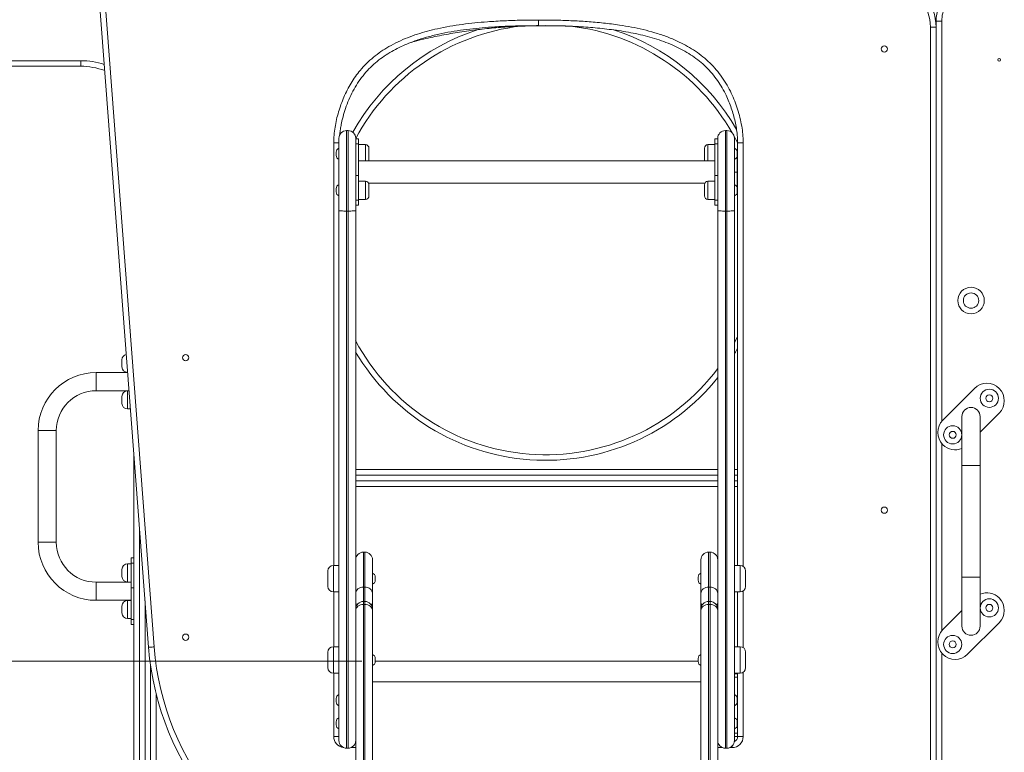
# Model space of a CAD drawing. Units: millimetres. Extents: x 235 to 328, y 87 to 336.
# Drawn here: x 288 to 302, y 309 to 320 of the extents above; entities that cross this region are included whole.
import ezdxf

# ---------------------------------------------------------------- set-up
doc = ezdxf.new("R2010")
doc.units = ezdxf.units.MM
doc.styles.add('SLDTEXTSTYLE0', font='TXT', dxfattribs={"width": 0.663})
doc.dimstyles.new('SLDDIMSTYLE0', dxfattribs={"dimtxt": 8.601025, "dimasz": 8, "dimexe": 0, "dimexo": 0.0625, "dimgap": 2.150256, "dimtad": 0, "dimlfac": 100, "dimrnd": 1e-09, "dimzin": 12, "dimdsep": 46, "dimtxsty": 'SLDTEXTSTYLE0', "dimsah": 1, "dimcen": 0.09, "dimadec": 0, "dimazin": 0, "dimtfac": 1, "dimtofl": 0, "dimtmove": 0, "dimatfit": 3, "dimfxl": 0, "dimfrac": 2, "dimtolj": 1, "dimtzin": 12, "dimarcsym": 0})

# ---------------------------------------------------------------- blocks, each defined once
blk = doc.blocks.new('*D1')
at = {"color": 7, "linetype": 'Continuous', "lineweight": 0}
for p, q in [((260.915, 327.681), (260.915, 334.031)), ((295.741, 327.681), (259.915, 327.681)), ((269.551, 303.75), (259.915, 303.75)), ((260.915, 303.75), (260.915, 297.4))]:
    blk.add_line(p, q, dxfattribs=at)
for points in [[(260.915, 327.681), (262.415, 335.681), (259.415, 335.681)], [(260.915, 303.75), (259.415, 295.75), (262.415, 295.75)]]:
    blk.add_solid(points, dxfattribs=at)
at = {"color": 7, "linetype": 'Continuous', "lineweight": 0, "insert": (255.673, 303.017), "char_height": 9.525, "attachment_point": 1, "rotation": 90, "style": 'SLDTEXTSTYLE0'}
blk.add_mtext('2400', dxfattribs=at)
blk = doc.blocks.new('*D2')
at = {"color": 7, "linetype": 'Continuous', "lineweight": 0}
for p, q in [((293.266, 310.8), (254.281, 310.8)), ((262.551, 303.75), (254.281, 303.75)), ((255.281, 303.75), (255.281, 297.4))]:
    blk.add_line(p, q, dxfattribs=at)
for points in [[(255.281, 310.8), (256.781, 318.8), (253.781, 318.8)], [(255.281, 303.75), (253.781, 295.75), (256.781, 295.75)]]:
    blk.add_solid(points, dxfattribs=at)
at = {"color": 7, "linetype": 'Continuous', "lineweight": 0, "insert": (250.039, 307.165), "char_height": 9.525, "attachment_point": 1, "rotation": 90, "style": 'SLDTEXTSTYLE0'}
blk.add_mtext('700', dxfattribs=at)

msp = doc.modelspace()

# ---------------------------------------------------------------- linework, layer by layer
at = {"color": 7, "linetype": 'Continuous', "lineweight": 15}
for p, q in [((290.21175, 310.99747), (289.48126, 320.61787)), ((289.56103, 320.62393), (290.29152, 311.00353)), ((295.79126, 319.97503), (295.79126, 319.89503)), ((301.40126, 304.65346), (301.40126, 319.87272)), ((301.48126, 319.87272), (301.40126, 319.87272)), ((301.48126, 319.98042), (301.48126, 319.96042)), ((301.48126, 319.96042), (301.48126, 319.96032)), ((301.56126, 319.96032), (301.48126, 319.96032)), ((301.48126, 304.46032), (301.48126, 319.96032)), ((301.48126, 319.87272), (301.48126, 304.46032)), ((282.83346, 319.39381), (289.24059, 319.39381)), ((289.24059, 319.31382), (282.83346, 319.31382)), ((289.24059, 319.31382), (289.24059, 319.39381)), ((293.04615, 318.39275), (293.04615, 317.24154)), ((293.04615, 318.39275), (293.06615, 318.39275)), ((293.06615, 317.24154), (293.06615, 318.39275)), ((298.46615, 318.39275), (298.46615, 317.24154)), ((298.46615, 318.39275), (298.48615, 318.39275)), ((298.48615, 317.24154), (298.48615, 318.39275)), ((292.93615, 317.24791), (292.93615, 318.28275)), ((293.17615, 318.28275), (293.17615, 317.24791)), ((293.21615, 318.2766), (293.17615, 318.2766)), ((293.21615, 318.20337), (293.17615, 318.20337)), ((293.21615, 318.2766), (293.21615, 318.20337)), ((293.21615, 317.75082), (293.21615, 318.20337)), ((293.31615, 318.19195), (293.21615, 318.19195)), ((298.31615, 318.19195), (298.21615, 318.19195)), ((298.35615, 318.2766), (298.31615, 318.2766)), ((298.31615, 318.2766), (298.31615, 318.20337)), ((298.31615, 318.20337), (298.35615, 318.20337)), ((298.31615, 317.75082), (298.31615, 318.20337)), ((298.35615, 317.24791), (298.35615, 318.28275)), ((298.59615, 318.28275), (298.59615, 317.24791)), ((298.64126, 318.21568), (298.72126, 318.21568)), ((298.64126, 312.17032), (298.64126, 318.21568)), ((292.89615, 318.06132), (292.89615, 318.08538)), ((292.89615, 318.03852), (292.89615, 318.06132)), ((293.36615, 318.14195), (293.36615, 317.98195)), ((298.16615, 318.11852), (298.16615, 318.14195)), ((298.16615, 317.98195), (298.16615, 318.11852)), ((298.63615, 318.08538), (298.63615, 318.03852)), ((298.63615, 318.03852), (298.63615, 317.80032)), ((298.31615, 317.96032), (293.21615, 317.96032)), ((298.64126, 317.93032), (298.63615, 317.93032)), ((293.17615, 317.75082), (293.21615, 317.75082)), ((293.21615, 317.75082), (293.21615, 317.39727)), ((298.35615, 317.75082), (298.31615, 317.75082)), ((298.31615, 317.75082), (298.31615, 317.39727)), ((298.63615, 317.80032), (298.59615, 317.80032)), ((298.63615, 317.80032), (298.63615, 317.56212)), ((293.31615, 317.66869), (293.21615, 317.66869)), ((293.36123, 317.64032), (298.17107, 317.64032)), ((293.36615, 317.61869), (293.36615, 317.45869)), ((298.16615, 317.59526), (298.16615, 317.61869)), ((298.16615, 317.45869), (298.16615, 317.59526)), ((298.31615, 317.66869), (298.21615, 317.66869)), ((298.63615, 317.67032), (298.64126, 317.67032)), ((292.89615, 317.53806), (292.89615, 317.56212)), ((292.89615, 317.51526), (292.89615, 317.53806)), ((298.63615, 317.56212), (298.63615, 317.51526)), ((293.17615, 317.39727), (293.21615, 317.39727)), ((293.17615, 317.32405), (293.21615, 317.32405)), ((293.21615, 317.40869), (293.31615, 317.40869)), ((293.21615, 317.39727), (293.21615, 317.32405)), ((298.21615, 317.40869), (298.31615, 317.40869)), ((298.35615, 317.39727), (298.31615, 317.39727)), ((298.31615, 317.39727), (298.31615, 317.32405)), ((298.31615, 317.32405), (298.35615, 317.32405)), ((293.04615, 317.24154), (293.06615, 317.24154)), ((298.46615, 317.24154), (298.48615, 317.24154)), ((289.83126, 315.01195), (289.83126, 315.11195)), ((289.91313, 314.93032), (289.46126, 314.93032)), ((289.46126, 314.93032), (289.46126, 314.67032)), ((289.91126, 314.93195), (289.913, 314.93195)), ((289.46126, 314.67032), (289.93287, 314.67032)), ((289.93299, 314.66869), (289.91126, 314.66869)), ((301.57821, 314.25082), (302.03076, 314.70337)), ((289.83126, 314.48869), (289.83126, 314.58869)), ((289.91126, 314.40869), (289.95273, 314.40869)), ((302.38431, 314.34982), (302.11126, 314.07677)), ((301.85126, 314.30032), (301.85126, 313.60032)), ((302.11126, 313.60032), (302.11126, 314.30032)), ((288.63126, 314.10032), (288.63126, 312.50032)), ((288.63126, 314.10032), (288.89126, 314.10032)), ((288.89126, 312.50032), (288.89126, 314.10032)), ((290.00126, 305.88032), (290.00126, 313.76957)), ((293.17615, 313.54032), (298.35615, 313.54032)), ((298.59615, 313.54032), (298.64126, 313.54032)), ((301.85126, 313.60032), (301.85126, 312.00032)), ((301.85126, 313.60032), (302.11126, 313.60032)), ((301.98126, 313.60032), (301.85126, 313.60032)), ((302.11126, 313.60032), (301.98126, 313.60032)), ((302.11126, 312.00032), (302.11126, 313.60032)), ((298.35615, 313.30032), (293.17615, 313.30032)), ((298.64126, 313.30032), (298.59615, 313.30032)), ((288.63126, 312.50032), (288.89126, 312.50032)), ((290.00126, 312.2766), (289.96126, 312.2766)), ((289.96126, 312.20337), (289.96126, 312.2766)), ((293.28615, 312.36032), (293.28615, 311.85982)), ((293.30615, 312.36032), (293.28615, 312.36032)), ((293.30615, 311.85982), (293.30615, 312.36032)), ((293.41615, 312.25032), (293.41615, 311.76845)), ((298.11615, 311.76845), (298.11615, 312.25032)), ((298.22615, 312.36032), (298.22615, 311.85982)), ((298.24615, 312.36032), (298.22615, 312.36032)), ((298.24615, 311.85982), (298.24615, 312.36032)), ((289.83126, 312.01195), (289.83126, 312.11195)), ((289.96126, 312.19195), (289.91126, 312.19195)), ((290.00126, 312.20337), (289.96126, 312.20337)), ((289.96126, 311.84982), (289.96126, 312.20337)), ((292.93615, 312.17032), (292.85615, 312.17032)), ((298.67615, 312.17032), (298.59615, 312.17032)), ((292.77615, 311.97736), (292.77615, 312.09032)), ((292.77615, 311.87032), (292.77615, 311.97736)), ((293.45615, 312.00375), (293.45615, 311.95689)), ((298.07615, 311.98032), (298.07615, 312.00375)), ((298.07615, 311.95689), (298.07615, 311.98032)), ((298.75615, 312.09032), (298.75615, 311.87032)), ((301.85126, 312.00032), (301.85126, 311.30032)), ((301.85126, 312.00032), (302.11126, 312.00032)), ((301.98126, 312.00032), (301.85126, 312.00032)), ((302.11126, 312.00032), (301.98126, 312.00032)), ((302.11126, 311.30032), (302.11126, 312.00032)), ((289.96126, 311.93032), (289.46126, 311.93032)), ((289.46126, 311.80032), (289.46126, 311.93032)), ((289.46126, 311.93032), (289.46126, 311.67032)), ((289.91126, 311.93195), (289.96126, 311.93195)), ((290.00126, 311.84982), (289.96126, 311.84982)), ((289.96126, 311.84982), (289.96126, 311.39727)), ((293.30615, 311.85982), (293.28615, 311.85982)), ((298.24615, 311.85982), (298.22615, 311.85982)), ((289.46126, 311.67032), (289.46126, 311.80032)), ((289.46126, 311.67032), (289.96126, 311.67032)), ((292.85615, 311.79032), (292.93615, 311.79032)), ((293.41615, 311.76845), (293.41615, 311.63829)), ((298.11615, 311.63829), (298.11615, 311.76845)), ((298.59615, 311.79032), (298.67615, 311.79032)), ((298.64126, 311.00671), (298.64126, 311.79032)), ((289.83126, 311.48869), (289.83126, 311.58869)), ((289.96126, 311.66869), (289.91126, 311.66869)), ((293.30615, 311.65399), (293.28615, 311.65399)), ((293.28615, 311.61159), (293.28615, 308.72706)), ((293.28615, 311.61159), (293.30615, 311.61159)), ((293.30615, 308.72706), (293.30615, 311.61159)), ((293.41615, 311.63829), (293.41615, 311.54399)), ((293.41615, 311.54399), (293.41615, 311.52491)), ((298.11615, 311.54399), (298.11615, 311.63829)), ((298.11615, 311.54399), (298.11615, 311.52491)), ((298.24615, 311.65399), (298.22615, 311.65399)), ((298.22615, 308.72706), (298.22615, 311.61159)), ((298.24615, 311.61159), (298.22615, 311.61159)), ((298.24615, 311.61159), (298.24615, 308.72706)), ((289.91126, 311.40869), (289.96126, 311.40869)), ((289.96126, 311.39727), (290.00126, 311.39727)), ((289.96126, 311.32405), (289.96126, 311.39727)), ((293.17615, 308.64038), (293.17615, 311.52491)), ((293.41615, 311.52491), (293.41615, 308.64038)), ((298.11615, 311.52491), (298.11615, 308.64038)), ((298.35615, 308.64038), (298.35615, 311.52491)), ((301.57821, 311.25082), (301.85126, 311.52388)), ((289.96126, 311.32405), (290.00126, 311.32405)), ((302.38431, 311.34982), (301.93176, 310.89727)), ((292.93615, 311.00671), (292.85615, 311.00671)), ((298.67615, 311.00671), (298.59615, 311.00671)), ((292.77615, 310.81376), (292.77615, 310.92671)), ((293.45615, 310.83969), (293.45615, 310.79283)), ((298.07615, 310.83969), (298.07615, 310.79283)), ((298.75615, 310.92671), (298.75615, 310.70671)), ((290.24126, 310.72913), (290.24126, 303.80032)), ((290.24126, 310.72913), (290.24126, 305.88032)), ((292.77615, 310.70671), (292.77615, 310.81376)), ((293.45615, 310.80032), (298.07615, 310.80032)), ((292.85615, 310.62671), (292.93615, 310.62671)), ((298.59615, 310.62671), (298.67615, 310.62671)), ((298.64126, 310.62032), (298.59615, 310.62032)), ((298.64126, 309.722), (298.64126, 310.62671)), ((292.89615, 310.23969), (292.89615, 310.26375)), ((298.63615, 310.26375), (298.63615, 310.21689)), ((292.89615, 310.21689), (292.89615, 310.23969)), ((292.89615, 309.90916), (292.89615, 309.93322)), ((292.89615, 309.88636), (292.89615, 309.90916)), ((298.63615, 309.93322), (298.63615, 309.88636)), ((298.64124, 309.72032), (298.59615, 309.72032)), ((298.64126, 309.722), (298.72126, 309.722)), ((293.17402, 309.642), (293.17615, 309.642)), ((298.35615, 309.642), (298.35828, 309.642)), ((293.04615, 309.55354), (293.06615, 309.55354)), ((298.46615, 309.55354), (298.48615, 309.55354))]:
    msp.add_line(p, q, dxfattribs=at)
at = {"color": 8, "linetype": 'Continuous', "lineweight": 15}
for p, q in [((301.48126, 319.96042), (301.47575, 319.96042)), ((301.56126, 319.96032), (301.56126, 314.23207)), ((292.86126, 318.21568), (292.93615, 318.21568)), ((292.86126, 312.17032), (292.86126, 318.21568)), ((293.31615, 317.96032), (293.31615, 318.19195)), ((298.21615, 318.19195), (298.21615, 318.15387)), ((298.21615, 318.15387), (298.21615, 317.96032)), ((298.72126, 318.21568), (298.72126, 312.15639)), ((293.31615, 317.40869), (293.31615, 317.66869)), ((298.21615, 317.66869), (298.21615, 317.63062)), ((298.21615, 317.63062), (298.21615, 317.40869)), ((289.91126, 314.95485), (289.91126, 314.93195)), ((289.91126, 314.66869), (289.91126, 314.40869)), ((301.56126, 313.91603), (301.56126, 311.23207)), ((298.35615, 313.46032), (293.17615, 313.46032)), ((293.17615, 313.38032), (298.35615, 313.38032)), ((298.64126, 313.46032), (298.59615, 313.46032)), ((298.59615, 313.38032), (298.64126, 313.38032)), ((290.08126, 312.71598), (290.08126, 305.88032)), ((289.91126, 312.19195), (289.91126, 311.93195)), ((292.85615, 312.17032), (292.85615, 311.97521)), ((298.67615, 311.79032), (298.67615, 312.17032)), ((292.85615, 311.97521), (292.85615, 311.79032)), ((293.28615, 311.85982), (293.28615, 311.65399)), ((293.30615, 311.65399), (293.30615, 311.85982)), ((298.22615, 311.85982), (298.22615, 311.65399)), ((298.24615, 311.65399), (298.24615, 311.85982)), ((292.86126, 311.00671), (292.86126, 311.79032)), ((298.72126, 311.80425), (298.72126, 310.99278)), ((289.91126, 311.66869), (289.91126, 311.40869)), ((290.16126, 305.88032), (290.16126, 311.6624)), ((293.28615, 311.65399), (293.28615, 311.61159)), ((293.30615, 311.61159), (293.30615, 311.65399)), ((298.22615, 311.61159), (298.22615, 311.65399)), ((298.24615, 311.65399), (298.24615, 311.61159)), ((292.85615, 311.00671), (292.85615, 310.8116)), ((298.67615, 310.62671), (298.67615, 311.00671)), ((301.56126, 310.91603), (301.56126, 304.54032)), ((292.85615, 310.8116), (292.85615, 310.62671)), ((292.86126, 309.722), (292.86126, 310.62671)), ((298.64126, 310.57032), (298.59615, 310.57032)), ((298.72126, 310.64065), (298.72126, 309.722)), ((293.41615, 310.5046), (298.11615, 310.5046)), ((290.32126, 310.32395), (290.32126, 303.80032)), ((292.86126, 309.722), (292.9364, 309.722)), ((298.64126, 309.77032), (298.59615, 309.77032)), ((293.17615, 309.562), (293.10845, 309.562)), ((298.42385, 309.562), (298.35615, 309.562)), ((298.56126, 309.562), (298.52845, 309.562)), ((298.56126, 309.58318), (298.56126, 309.562))]:
    msp.add_line(p, q, dxfattribs=at)
at = {"color": 7, "linetype": 'Continuous', "lineweight": 15, "flags": 128}
for points in [[(298.64095, 318.21631), (298.63242, 318.23309), (298.59353, 318.30664)], [(293.04615, 317.24154), (293.02469, 317.24166), (293.00406, 317.24202), (292.98504, 317.24261), (292.96837, 317.2434), (292.95469, 317.24437), (292.94452, 317.24547), (292.93827, 317.24667), (292.93615, 317.24791)], [(293.17615, 317.24791), (293.17404, 317.24667), (293.16778, 317.24547), (293.15761, 317.24437), (293.14393, 317.2434), (293.12726, 317.24261), (293.10825, 317.24202), (293.08761, 317.24166), (293.06615, 317.24154)], [(298.46615, 317.24154), (298.44469, 317.24166), (298.42406, 317.24202), (298.40504, 317.24261), (298.38837, 317.2434), (298.37469, 317.24437), (298.36452, 317.24547), (298.35827, 317.24667), (298.35615, 317.24791)], [(298.59615, 317.24791), (298.59404, 317.24667), (298.58778, 317.24547), (298.57761, 317.24437), (298.56393, 317.2434), (298.54726, 317.24261), (298.52825, 317.24202), (298.50761, 317.24166), (298.48615, 317.24154)], [(298.59715, 315.36251), (298.63242, 315.42941), (298.64126, 315.44683)], [(293.17615, 311.76845), (293.17827, 311.78628), (293.18453, 311.80342), (293.19469, 311.81921), (293.20837, 311.83306), (293.22504, 311.84442), (293.24406, 311.85287), (293.26469, 311.85807), (293.28615, 311.85982)], [(293.30615, 311.85982), (293.32761, 311.85807), (293.34825, 311.85287), (293.36726, 311.84442), (293.38393, 311.83306), (293.39761, 311.81921), (293.40778, 311.80342), (293.41404, 311.78628), (293.41615, 311.76845)], [(298.11615, 311.76845), (298.11827, 311.78628), (298.12453, 311.80342), (298.13469, 311.81921), (298.14837, 311.83306), (298.16504, 311.84442), (298.18406, 311.85287), (298.20469, 311.85807), (298.22615, 311.85982)], [(298.24615, 311.85982), (298.26761, 311.85807), (298.28825, 311.85287), (298.30726, 311.84442), (298.32393, 311.83306), (298.33761, 311.81921), (298.34778, 311.80342), (298.35404, 311.78628), (298.35615, 311.76845)], [(293.28615, 311.61159), (293.26469, 311.60993), (293.24406, 311.605), (293.22504, 311.59699), (293.20837, 311.58621), (293.19469, 311.57307), (293.18453, 311.55808), (293.17827, 311.54182), (293.17615, 311.52491)], [(293.30615, 311.61159), (293.32761, 311.60993), (293.34825, 311.605), (293.36726, 311.59699), (293.38393, 311.58621), (293.39761, 311.57307), (293.40778, 311.55808), (293.41404, 311.54182), (293.41615, 311.52491)], [(298.22615, 311.61159), (298.20469, 311.60993), (298.18406, 311.605), (298.16504, 311.59699), (298.14837, 311.58621), (298.13469, 311.57307), (298.12453, 311.55808), (298.11827, 311.54182), (298.11615, 311.52491)], [(298.24615, 311.61159), (298.26761, 311.60993), (298.28825, 311.605), (298.30726, 311.59699), (298.32393, 311.58621), (298.33761, 311.57307), (298.34778, 311.55808), (298.35404, 311.54182), (298.35615, 311.52491)], [(290.21175, 310.99747), (290.21328, 310.99759), (290.21782, 310.99793), (290.22519, 310.99849), (290.23512, 310.99924), (290.2472, 311.00016), (290.26099, 311.00121), (290.27596, 311.00234), (290.29152, 311.00353)]]:
    msp.add_lwpolyline(points, dxfattribs=at)
at = {"color": 8, "linetype": 'Continuous', "lineweight": 15, "flags": 128}
msp.add_lwpolyline([(298.64126, 315.27708), (298.60943, 315.22208), (298.59745, 315.20203)], dxfattribs=at)
at = {"color": 7, "linetype": 'Continuous', "lineweight": 15}
for centre, radius in [((300.74126, 319.56122), 0.045), ((302.38404, 319.40658), 0.02), ((301.98126, 315.96032), 0.19), ((301.98126, 315.96032), 0.11), ((290.74126, 315.142), 0.045), ((302.24289, 314.56195), 0.13), ((302.24289, 314.56195), 0.05), ((301.71963, 314.03869), 0.13), ((301.71963, 314.03869), 0.05), ((300.74126, 312.96032), 0.045), ((302.24289, 311.56195), 0.13), ((302.24289, 311.56195), 0.05), ((290.74126, 311.142), 0.045), ((301.71963, 311.03869), 0.13), ((301.71963, 311.03869), 0.05)]:
    msp.add_circle(centre, radius, dxfattribs=at)
for centre, radius, start, end in [((300.78126, 319.87272), 0.7, 0, 79.598855), ((300.78126, 319.87272), 0.62, 0, 79.598855), ((301.98126, 319.96032), 0.5, 90, 180), ((301.98126, 319.96032), 0.42, 90, 180), ((295.89261, 316.83125), 3.07762, 96.6083, 151.963676), ((295.89261, 316.83125), 3.07762, 29.822048, 83.228233), ((289.24059, 318.31382), 1, 69.85889, 90), ((293.04615, 318.28275), 0.11, 90, 180), ((293.06615, 318.28275), 0.11, 0, 90), ((298.46615, 318.28275), 0.11, 90, 180), ((298.48615, 318.28275), 0.11, 0, 90), ((293.31615, 318.14195), 0.05, 0, 90), ((298.21615, 318.14195), 0.05, 90, 180), ((292.95615, 318.08538), 0.06, 109.471221, 180), ((292.95615, 318.03852), 0.06, 180, 250.528779), ((298.57615, 318.08538), 0.06, 0, 70.528779), ((298.57615, 318.03852), 0.06, 289.471221, 0), ((293.31615, 317.98195), 0.05, 334.367948, 0), ((298.21615, 317.98195), 0.05, 180, 205.632052), ((292.95615, 317.56212), 0.06, 109.471221, 180), ((293.31615, 317.61869), 0.05, 0, 90), ((298.21615, 317.61869), 0.05, 90, 180), ((298.57615, 317.56212), 0.06, 0, 70.528779), ((292.95615, 317.51526), 0.06, 180, 250.528779), ((293.31615, 317.45869), 0.05, 270, 0), ((298.21615, 317.45869), 0.05, 180, 270), ((298.57615, 317.51526), 0.06, 289.471221, 0), ((295.89261, 316.83125), 3.07762, 207.99152, 323.183545), ((289.91126, 315.11195), 0.08, 102.892753, 180), ((289.46126, 314.10032), 0.83, 90, 180), ((289.91126, 315.01195), 0.08, 180, 270), ((302.20754, 314.5266), 0.25, 45, 135), ((289.46126, 314.10032), 0.57, 90, 180), ((289.91126, 314.58869), 0.08, 90, 180), ((302.20754, 314.5266), 0.25, 315, 45), ((289.91126, 314.48869), 0.08, 180, 270), ((301.98126, 314.30032), 0.13, 0, 180), ((301.98126, 314.30032), 0.13, 90, 180), ((301.98126, 314.30032), 0.13, 0, 90), ((301.75499, 314.07405), 0.25, 135, 225), ((301.75499, 314.07405), 0.25, 225, 292.649742), ((289.46126, 312.50032), 0.83, 180, 270), ((289.46126, 312.50032), 0.57, 180, 270), ((293.28615, 312.25032), 0.11, 90, 180), ((293.30615, 312.25032), 0.11, 0, 90), ((298.22615, 312.25032), 0.11, 90, 180), ((298.24615, 312.25032), 0.11, 0, 90), ((289.91126, 312.11195), 0.08, 90, 180), ((292.85615, 312.09032), 0.08, 90, 180), ((298.67615, 312.09032), 0.08, 0, 90), ((289.91126, 312.01195), 0.08, 180, 270), ((293.39615, 312.00375), 0.06, 0, 70.528779), ((293.39615, 311.95689), 0.06, 289.471221, 0), ((298.13615, 312.00375), 0.06, 109.471221, 180), ((298.13615, 311.95689), 0.06, 180, 250.528779), ((292.85615, 311.87032), 0.08, 180, 270), ((298.67615, 311.87032), 0.08, 270, 0), ((302.20754, 311.5266), 0.25, 45, 112.649742), ((302.20754, 311.5266), 0.25, 315, 45), ((289.91126, 311.58869), 0.08, 90, 180), ((293.28615, 311.54399), 0.11, 90, 180), ((293.30615, 311.54399), 0.11, 0, 90), ((298.22615, 311.54399), 0.11, 90, 180), ((298.24615, 311.54399), 0.11, 0, 90), ((289.91126, 311.48869), 0.08, 180, 270), ((301.75499, 311.07405), 0.25, 135, 225), ((301.98126, 311.30032), 0.13, 180, 0), ((301.98126, 311.30032), 0.13, 180, 270), ((301.98126, 311.30032), 0.13, 270, 0), ((294.20027, 311.30032), 4, 184.342206, 255.159042), ((292.85615, 310.92671), 0.08, 90, 180), ((298.67615, 310.92671), 0.08, 0, 90), ((293.39615, 310.83969), 0.06, 0, 70.528779), ((298.13615, 310.83969), 0.06, 109.471221, 180), ((301.75499, 311.07405), 0.25, 225, 315), ((292.85615, 310.70671), 0.08, 180, 270), ((293.39615, 310.79283), 0.06, 289.471221, 0), ((298.13615, 310.79283), 0.06, 180, 250.528779), ((298.67615, 310.70671), 0.08, 270, 0), ((292.95615, 310.26375), 0.06, 109.471221, 180), ((298.57615, 310.26375), 0.06, 0, 70.528779), ((292.95615, 310.21689), 0.06, 180, 250.528779), ((298.57615, 310.21689), 0.06, 289.471221, 0), ((292.95615, 309.93322), 0.06, 109.471221, 180), ((298.57615, 309.93322), 0.06, 0, 70.528779), ((292.95615, 309.88636), 0.06, 180, 250.528779), ((298.57615, 309.88636), 0.06, 289.471221, 0), ((298.56126, 309.722), 0.16, 270, 0), ((298.56126, 309.722), 0.08, 295.150947, 0), ((293.04615, 309.66354), 0.11, 180.021743, 270.003875), ((293.06615, 309.66355), 0.11, 270.004786, 359.977669), ((298.46615, 309.66355), 0.11, 180.022354, 270.003884), ((298.48615, 309.66354), 0.11, 270.003808, 359.978647)]:
    msp.add_arc(centre, radius, start, end, dxfattribs=at)
at = {"color": 8, "linetype": 'Continuous', "lineweight": 15}
for centre, radius, start, end in [((295.89261, 316.83125), 3.15762, 107.779672, 150.860208), ((295.89261, 316.83125), 3.15762, 30.018079, 72.087816), ((289.24059, 318.31382), 1.08, 71.777295, 90), ((295.89261, 316.83125), 3.15762, 210.603048, 321.312228), ((293.22718, 311.64021), 0.05106, 182.159374, 227.849331), ((293.36513, 311.64021), 0.05105, 312.145972, 357.842201), ((298.16717, 311.64021), 0.05105, 182.157799, 227.854028), ((298.30513, 311.64021), 0.05106, 312.150669, 357.840626), ((294.20027, 311.30032), 3.92, 184.342206, 254.848693), ((293.02126, 309.722), 0.16, 180, 262.665173)]:
    msp.add_arc(centre, radius, start, end, dxfattribs=at)
at = {"color": 7, "linetype": 'Continuous', "lineweight": 15}
for points, knots in [([(292.86126, 318.21568), (292.86222, 318.25316), (292.86413, 318.32824), (292.87862, 318.44024), (292.90037, 318.55117), (292.9294, 318.66039), (292.9644, 318.76753), (293.00552, 318.87237), (293.05353, 318.9743), (293.10838, 319.07283), (293.1701, 319.16699), (293.24314, 319.26166), (293.32945, 319.35467), (293.4294, 319.4443), (293.53669, 319.52505), (293.65424, 319.59913), (293.78171, 319.66555), (293.91829, 319.72447), (294.05863, 319.77451), (294.2015, 319.81663), (294.35635, 319.85431), (294.523, 319.88707), (294.70137, 319.91445), (294.88063, 319.93543), (295.08145, 319.95296), (295.30376, 319.96599), (295.54746, 319.97381), (295.71, 319.97463), (295.79126, 319.97503)], [0, 0, 0, 0, 0.0291284, 0.05835631, 0.08765709, 0.11695891, 0.14614969, 0.17524141, 0.20444713, 0.23366952, 0.26283328, 0.29188964, 0.32653189, 0.36131296, 0.3961195, 0.43079725, 0.46921572, 0.5077363, 0.54634711, 0.58497113, 0.62347654, 0.67019899, 0.71695605, 0.7637322, 0.81048036, 0.87364553, 0.93682545, 1, 1, 1, 1]), ([(295.79126, 319.89503), (295.71189, 319.89464), (295.55313, 319.89386), (295.3151, 319.88636), (295.09659, 319.87381), (294.8977, 319.85677), (294.71852, 319.83607), (294.54023, 319.8089), (294.36404, 319.77434), (294.19053, 319.73129), (294.03873, 319.68359), (293.90788, 319.63343), (293.79736, 319.58369), (293.68904, 319.52636), (293.58406, 319.46056), (293.48259, 319.38492), (293.38735, 319.29961), (293.29908, 319.20429), (293.22005, 319.10019), (293.1499, 318.98726), (293.08972, 318.86707), (293.04064, 318.74449), (293.00156, 318.62224), (292.97547, 318.51851), (292.95915, 318.43074), (292.95049, 318.37276), (292.94773, 318.33812), (292.94686, 318.32724)], [0, 0, 0, 0, 0.06574816, 0.131501788, 0.197240624, 0.247021334, 0.296832197, 0.346621618, 0.396373349, 0.445506921, 0.494628569, 0.528070282, 0.561534294, 0.594959326, 0.629513299, 0.664061168, 0.699666665, 0.73526943, 0.771512856, 0.807760867, 0.845232985, 0.882713978, 0.917020084, 0.9514783, 0.971220865, 0.990962359, 1, 1, 1, 1]), ([(295.89459, 319.89503), (295.79746, 319.89409), (295.60319, 319.89222), (295.32223, 319.87713), (295.05194, 319.854), (294.79259, 319.82274), (294.53444, 319.78264), (294.27618, 319.73165), (294.08769, 319.68951), (293.98575, 319.66053), (293.96957, 319.65593)], [0, 0, 0, 0, 0.14979052, 0.29957908, 0.43379272, 0.56808842, 0.70236899, 0.83656372, 0.97406723, 1, 1, 1, 1]), ([(295.79126, 319.97503), (295.86879, 319.9747), (296.02389, 319.97404), (296.2565, 319.96729), (296.48884, 319.9546), (296.72054, 319.93427), (296.93116, 319.90756), (297.12075, 319.87591), (297.28922, 319.84042), (297.45568, 319.79635), (297.61889, 319.74229), (297.76581, 319.68189), (297.8963, 319.61651), (298.01072, 319.54834), (298.11943, 319.47147), (298.22131, 319.3855), (298.31473, 319.28989), (298.39918, 319.18566), (298.47411, 319.07435), (298.53706, 318.95998), (298.58944, 318.84427), (298.63297, 318.72843), (298.6685, 318.60975), (298.69569, 318.48905), (298.71169, 318.38261), (298.71994, 318.29137), (298.72082, 318.24091), (298.72126, 318.21568)], [0, 0, 0, 0, 0.0602629, 0.12057245, 0.1808696, 0.24112355, 0.30133965, 0.34586234, 0.39050612, 0.43512779, 0.47964774, 0.52406664, 0.55848756, 0.59301213, 0.62750292, 0.66187804, 0.69649211, 0.73125109, 0.76602398, 0.80065704, 0.83260985, 0.86468079, 0.89678283, 0.92883732, 0.96077619, 0.98038894, 1, 1, 1, 1]), ([(298.64126, 318.21568), (298.64084, 318.23938), (298.64001, 318.28685), (298.63286, 318.36633), (298.62003, 318.45381), (298.59992, 318.54863), (298.57436, 318.64312), (298.54382, 318.73715), (298.50785, 318.83026), (298.46296, 318.92863), (298.407, 319.03075), (298.33711, 319.13578), (298.25681, 319.23489), (298.16747, 319.3261), (298.07103, 319.40777), (297.96814, 319.48085), (297.85871, 319.54595), (297.74101, 319.60483), (297.61663, 319.65689), (297.48631, 319.70237), (297.3528, 319.74121), (297.21669, 319.77421), (297.07838, 319.80193), (296.9411, 319.82454), (296.80514, 319.84294), (296.62568, 319.86265), (296.38935, 319.88073), (296.09604, 319.89303), (295.89289, 319.89437), (295.79126, 319.89503)], [0, 0, 0, 0, 0.019040935, 0.038143481, 0.064075929, 0.09003719, 0.115981417, 0.142701002, 0.169438449, 0.196149515, 0.229526245, 0.262898476, 0.297384896, 0.331871537, 0.365333144, 0.398800254, 0.433166326, 0.467539152, 0.504468923, 0.541439052, 0.578388756, 0.616153525, 0.653936314, 0.69170991, 0.727936598, 0.764164138, 0.836767342, 0.918344335, 1, 1, 1, 1]), ([(296.39336, 319.87871), (296.36421, 319.88088), (296.2667, 319.88812), (296.10033, 319.89319), (295.96318, 319.89442), (295.89459, 319.89503)], [0, 0, 0, 0, 0.17564302, 0.58769738, 1, 1, 1, 1]), ([(292.93615, 309.66382), (292.93615, 309.66393), (292.93615, 309.66417), (292.93615, 309.66909), (292.93615, 309.67747), (292.93615, 309.69255), (292.93615, 309.72326), (292.93615, 309.77357), (292.93615, 309.84268), (292.93615, 309.92015), (292.93615, 310.00518), (292.93615, 310.09941), (292.93615, 310.18988), (292.93615, 310.2734), (292.93615, 310.3478), (292.93615, 310.42824), (292.93615, 310.50101), (292.93615, 310.56248), (292.93615, 310.61016), (292.93615, 310.6604), (292.93615, 310.71576), (292.93615, 310.77661), (292.93615, 310.83337), (292.93615, 310.8816), (292.93615, 310.92075), (292.93615, 310.95994), (292.93615, 311.01056), (292.93615, 311.07077), (292.93615, 311.13432), (292.93615, 311.1908), (292.93615, 311.24113), (292.93615, 311.29752), (292.93615, 311.36023), (292.93615, 311.43621), (292.93615, 311.51942), (292.93615, 311.61254), (292.93615, 311.71188), (292.93615, 311.81162), (292.93615, 311.90979), (292.93615, 312.00468), (292.93615, 312.1035), (292.93615, 312.20594), (292.93615, 312.31163), (292.93615, 312.43513), (292.93615, 312.57706), (292.93615, 312.73749), (292.93615, 312.9012), (292.93615, 313.06758), (292.93615, 313.2361), (292.93615, 313.4028), (292.93615, 313.56728), (292.93615, 313.72924), (292.93615, 313.8911), (292.93615, 314.0525), (292.93615, 314.21311), (292.93615, 314.39091), (292.93615, 314.58501), (292.93615, 314.79503), (292.93615, 315.0023), (292.93615, 315.2073), (292.93615, 315.42908), (292.93615, 315.66725), (292.93615, 315.91978), (292.93615, 316.16807), (292.93615, 316.38113), (292.93615, 316.56023), (292.93615, 316.70737), (292.93615, 316.85079), (292.93615, 316.96472), (292.93615, 317.04289), (292.93615, 317.08701), (292.93615, 317.12012), (292.93615, 317.1526), (292.93615, 317.19419), (292.93615, 317.22629), (292.93615, 317.24791)], [0, 0, 0, 0, 0.00372849, 0.00835198, 0.01337759, 0.0184052, 0.02852651, 0.04808296, 0.06765547, 0.08721961, 0.10723536, 0.1272612, 0.14726529, 0.15953367, 0.17179987, 0.18427838, 0.1967489, 0.20276284, 0.20877556, 0.21491796, 0.22105759, 0.22804437, 0.23517277, 0.23926909, 0.24336517, 0.24763206, 0.25189974, 0.26005292, 0.26840093, 0.2756394, 0.28289347, 0.2901464, 0.30117733, 0.31220949, 0.326259, 0.34030457, 0.35449468, 0.36868283, 0.38031849, 0.39196486, 0.40360224, 0.41557517, 0.42755724, 0.43953211, 0.45682386, 0.4741355, 0.49143296, 0.50928498, 0.52715124, 0.54500655, 0.562311, 0.57962502, 0.59693054, 0.61456176, 0.63220235, 0.64983452, 0.67392563, 0.69802988, 0.72215382, 0.74628553, 0.77039959, 0.8009805, 0.8315741, 0.86216138, 0.89273374, 0.9119299, 0.93112554, 0.95037773, 0.96963302, 0.97797986, 0.9822166, 0.98644579, 0.98977842, 0.99311351, 1, 1, 1, 1]), ([(293.17615, 317.24791), (293.17615, 317.2269), (293.17615, 317.19511), (293.17615, 317.15347), (293.17615, 317.12064), (293.17615, 317.0877), (293.17615, 317.04349), (293.17615, 316.96525), (293.17615, 316.85117), (293.17615, 316.70789), (293.17615, 316.56064), (293.17615, 316.38234), (293.17615, 316.17138), (293.17615, 315.92654), (293.17615, 315.67756), (293.17615, 315.44092), (293.17615, 315.21857), (293.17615, 315.01085), (293.17615, 314.8008), (293.17615, 314.58794), (293.17615, 314.39285), (293.17615, 314.21602), (293.17615, 314.0584), (293.17615, 313.89807), (293.17615, 313.73526), (293.17615, 313.57032), (293.17615, 313.40547), (293.17615, 313.24109), (293.17615, 313.07758), (293.17615, 312.91282), (293.17615, 312.74736), (293.17615, 312.58192), (293.17615, 312.41995), (293.17615, 312.26245), (293.17615, 312.12634), (293.17615, 312.01004), (293.17615, 311.91237), (293.17615, 311.81288), (293.17615, 311.71317), (293.17615, 311.61412), (293.17615, 311.52053), (293.17615, 311.43683), (293.17615, 311.36095), (293.17615, 311.2986), (293.17615, 311.24218), (293.17615, 311.19136), (293.17615, 311.13498), (293.17615, 311.08238), (293.17615, 311.03556), (293.17615, 310.99898), (293.17615, 310.96149), (293.17615, 310.92287), (293.17615, 310.8832), (293.17615, 310.83437), (293.17615, 310.77707), (293.17615, 310.71661), (293.17615, 310.6616), (293.17615, 310.61167), (293.17615, 310.56355), (293.17615, 310.50193), (293.17615, 310.42988), (293.17615, 310.34977), (293.17615, 310.27475), (293.17615, 310.19115), (293.17615, 310.10177), (293.17615, 310.00941), (293.17615, 309.92458), (293.17615, 309.84605), (293.17615, 309.77501), (293.17615, 309.72373), (293.17615, 309.69262), (293.17615, 309.67752), (293.17615, 309.66912), (293.17615, 309.66418), (293.17615, 309.66393), (293.17615, 309.66383)], [0, 0, 0, 0, 0.00669318, 0.01012509, 0.01355434, 0.0177011, 0.02185491, 0.0303671, 0.04957048, 0.06877078, 0.08801826, 0.10726608, 0.13742477, 0.16759783, 0.19777684, 0.22794368, 0.25238904, 0.27685258, 0.3013081, 0.32574349, 0.3501652, 0.36747496, 0.38479265, 0.40210148, 0.41972927, 0.43736606, 0.4549928, 0.47231869, 0.48965462, 0.50697763, 0.5248043, 0.54264635, 0.56046664, 0.57794283, 0.59541659, 0.60737878, 0.61935065, 0.63131088, 0.64532488, 0.65934051, 0.67356031, 0.68778419, 0.69870122, 0.70961703, 0.7169468, 0.72427771, 0.73159256, 0.73975919, 0.74393042, 0.74810067, 0.75219899, 0.75629667, 0.76056197, 0.76482755, 0.77180632, 0.77894276, 0.78494189, 0.79094358, 0.79709683, 0.80325144, 0.81548568, 0.82772732, 0.84022991, 0.85273501, 0.87227862, 0.89184272, 0.9113972, 0.9314223, 0.95145646, 0.97147348, 0.98153821, 0.98659406, 0.99164793, 0.9962404, 1, 1, 1, 1]), ([(298.35615, 309.66382), (298.35615, 309.66393), (298.35615, 309.66417), (298.35615, 309.66909), (298.35615, 309.67747), (298.35615, 309.69255), (298.35615, 309.72326), (298.35615, 309.77357), (298.35615, 309.84268), (298.35615, 309.92015), (298.35615, 310.00518), (298.35615, 310.09941), (298.35615, 310.18988), (298.35615, 310.2734), (298.35615, 310.3478), (298.35615, 310.42824), (298.35615, 310.50101), (298.35615, 310.56248), (298.35615, 310.61016), (298.35615, 310.6604), (298.35615, 310.71576), (298.35615, 310.77661), (298.35615, 310.83337), (298.35615, 310.8816), (298.35615, 310.92075), (298.35615, 310.95994), (298.35615, 311.01056), (298.35615, 311.07077), (298.35615, 311.13432), (298.35615, 311.1908), (298.35615, 311.24113), (298.35615, 311.29752), (298.35615, 311.36023), (298.35615, 311.43621), (298.35615, 311.51942), (298.35615, 311.61254), (298.35615, 311.71188), (298.35615, 311.81162), (298.35615, 311.90979), (298.35615, 312.00468), (298.35615, 312.1035), (298.35615, 312.20594), (298.35615, 312.31163), (298.35615, 312.43513), (298.35615, 312.57706), (298.35615, 312.73749), (298.35615, 312.9012), (298.35615, 313.06758), (298.35615, 313.2361), (298.35615, 313.4028), (298.35615, 313.56728), (298.35615, 313.72924), (298.35615, 313.8911), (298.35615, 314.0525), (298.35615, 314.21311), (298.35615, 314.39091), (298.35615, 314.58501), (298.35615, 314.79503), (298.35615, 315.0023), (298.35615, 315.2073), (298.35615, 315.42908), (298.35615, 315.66725), (298.35615, 315.91978), (298.35615, 316.16807), (298.35615, 316.38113), (298.35615, 316.56023), (298.35615, 316.70737), (298.35615, 316.85079), (298.35615, 316.96472), (298.35615, 317.04289), (298.35615, 317.08701), (298.35615, 317.12012), (298.35615, 317.1526), (298.35615, 317.19419), (298.35615, 317.22629), (298.35615, 317.24791)], [0, 0, 0, 0, 0.00372849, 0.00835198, 0.01337759, 0.0184052, 0.02852651, 0.04808296, 0.06765547, 0.08721961, 0.10723536, 0.1272612, 0.14726529, 0.15953367, 0.17179987, 0.18427838, 0.1967489, 0.20276284, 0.20877556, 0.21491796, 0.22105759, 0.22804437, 0.23517277, 0.23926909, 0.24336517, 0.24763206, 0.25189974, 0.26005292, 0.26840093, 0.2756394, 0.28289347, 0.2901464, 0.30117733, 0.31220949, 0.326259, 0.34030457, 0.35449468, 0.36868283, 0.38031849, 0.39196486, 0.40360224, 0.41557517, 0.42755724, 0.43953211, 0.45682386, 0.4741355, 0.49143296, 0.50928498, 0.52715124, 0.54500655, 0.562311, 0.57962502, 0.59693054, 0.61456176, 0.63220235, 0.64983452, 0.67392563, 0.69802988, 0.72215382, 0.74628553, 0.77039959, 0.8009805, 0.8315741, 0.86216138, 0.89273374, 0.9119299, 0.93112554, 0.95037773, 0.96963302, 0.97797986, 0.9822166, 0.98644579, 0.98977842, 0.99311351, 1, 1, 1, 1]), ([(298.59615, 317.24791), (298.59615, 317.2269), (298.59615, 317.19511), (298.59615, 317.15347), (298.59615, 317.12064), (298.59615, 317.0877), (298.59615, 317.04349), (298.59615, 316.96525), (298.59615, 316.85117), (298.59615, 316.70789), (298.59615, 316.56064), (298.59615, 316.38234), (298.59615, 316.17138), (298.59615, 315.92654), (298.59615, 315.67756), (298.59615, 315.44092), (298.59615, 315.21857), (298.59615, 315.01085), (298.59615, 314.8008), (298.59615, 314.58794), (298.59615, 314.39285), (298.59615, 314.21602), (298.59615, 314.0584), (298.59615, 313.89807), (298.59615, 313.73526), (298.59615, 313.57032), (298.59615, 313.40547), (298.59615, 313.24109), (298.59615, 313.07758), (298.59615, 312.91282), (298.59615, 312.74736), (298.59615, 312.58192), (298.59615, 312.41995), (298.59615, 312.26245), (298.59615, 312.12634), (298.59615, 312.01004), (298.59615, 311.91237), (298.59615, 311.81288), (298.59615, 311.71317), (298.59615, 311.61412), (298.59615, 311.52053), (298.59615, 311.43683), (298.59615, 311.36095), (298.59615, 311.2986), (298.59615, 311.24218), (298.59615, 311.19136), (298.59615, 311.13498), (298.59615, 311.08238), (298.59615, 311.03556), (298.59615, 310.99898), (298.59615, 310.96149), (298.59615, 310.92287), (298.59615, 310.8832), (298.59615, 310.83437), (298.59615, 310.77707), (298.59615, 310.71661), (298.59615, 310.6616), (298.59615, 310.61167), (298.59615, 310.56355), (298.59615, 310.50193), (298.59615, 310.42988), (298.59615, 310.34977), (298.59615, 310.27475), (298.59615, 310.19115), (298.59615, 310.10177), (298.59615, 310.00941), (298.59615, 309.92458), (298.59615, 309.84605), (298.59615, 309.77501), (298.59615, 309.72373), (298.59615, 309.69262), (298.59615, 309.67752), (298.59615, 309.66912), (298.59615, 309.66418), (298.59615, 309.66393), (298.59615, 309.66383)], [0, 0, 0, 0, 0.00669318, 0.01012509, 0.01355434, 0.0177011, 0.02185491, 0.0303671, 0.04957048, 0.06877078, 0.08801826, 0.10726608, 0.13742477, 0.16759783, 0.19777684, 0.22794368, 0.25238904, 0.27685258, 0.3013081, 0.32574349, 0.3501652, 0.36747496, 0.38479265, 0.40210148, 0.41972927, 0.43736606, 0.4549928, 0.47231869, 0.48965462, 0.50697763, 0.5248043, 0.54264635, 0.56046664, 0.57794283, 0.59541659, 0.60737878, 0.61935065, 0.63131088, 0.64532488, 0.65934051, 0.67356031, 0.68778419, 0.69870122, 0.70961703, 0.7169468, 0.72427771, 0.73159256, 0.73975919, 0.74393042, 0.74810067, 0.75219899, 0.75629667, 0.76056197, 0.76482755, 0.77180632, 0.77894276, 0.78494189, 0.79094358, 0.79709683, 0.80325144, 0.81548568, 0.82772732, 0.84022991, 0.85273501, 0.87227862, 0.89184272, 0.9113972, 0.9314223, 0.95145646, 0.97147348, 0.98153821, 0.98659406, 0.99164793, 0.9962404, 1, 1, 1, 1])]:
    msp.add_open_spline(points, degree=3, knots=knots, dxfattribs=at)
at = {"color": 8, "linetype": 'Continuous', "lineweight": 15}
for points, knots in [([(293.04615, 317.24154), (293.04615, 317.21445), (293.04615, 317.17347), (293.04615, 317.11992), (293.04615, 317.07878), (293.04615, 317.03819), (293.04615, 316.98456), (293.04615, 316.90065), (293.04615, 316.78386), (293.04615, 316.64267), (293.04615, 316.49755), (293.04615, 316.32167), (293.04615, 316.1134), (293.04615, 315.87155), (293.04615, 315.62563), (293.04615, 315.39189), (293.04615, 315.17229), (293.04615, 314.96716), (293.04615, 314.75974), (293.04615, 314.54952), (293.04615, 314.35776), (293.04615, 314.18496), (293.04615, 314.0321), (293.04615, 313.8766), (293.04615, 313.71871), (293.04615, 313.55874), (293.04615, 313.39931), (293.04615, 313.24078), (293.04615, 313.08353), (293.04615, 312.92509), (293.04615, 312.76597), (293.04615, 312.60687), (293.04615, 312.45195), (293.04615, 312.30215), (293.04615, 312.17341), (293.04615, 312.06341), (293.04615, 311.97102), (293.04615, 311.87657), (293.04615, 311.78165), (293.04615, 311.68718), (293.04615, 311.5979), (293.04615, 311.51558), (293.04615, 311.43839), (293.04615, 311.37234), (293.04615, 311.31232), (293.04615, 311.2582), (293.04615, 311.19531), (293.04615, 311.13457), (293.04615, 311.07787), (293.04615, 311.03279), (293.04615, 310.98575), (293.04615, 310.93641), (293.04615, 310.88573), (293.04615, 310.82417), (293.04615, 310.75262), (293.04615, 310.67929), (293.04615, 310.61427), (293.04615, 310.55691), (293.04615, 310.50165), (293.04615, 310.43343), (293.04615, 310.35537), (293.04615, 310.26976), (293.04615, 310.18966), (293.04615, 310.10176), (293.04615, 310.00882), (293.04615, 309.91351), (293.04615, 309.82598), (293.04615, 309.74501), (293.04615, 309.67178), (293.04615, 309.61834), (293.04615, 309.58554), (293.04615, 309.56932), (293.04615, 309.56), (293.04615, 309.5543), (293.04615, 309.55401), (293.04615, 309.55388)], [0, 0, 0, 0, 0.008476522, 0.012827913, 0.017177394, 0.022065519, 0.026958499, 0.03699183, 0.055588733, 0.074182613, 0.092822319, 0.11146233, 0.140734939, 0.170021529, 0.199314002, 0.228594611, 0.252320859, 0.276064788, 0.299800871, 0.323517104, 0.347220075, 0.363716957, 0.380221314, 0.396717267, 0.413517048, 0.430325424, 0.447124254, 0.463497201, 0.479879496, 0.496249641, 0.513094468, 0.529953822, 0.546792299, 0.563032046, 0.5792694, 0.590384523, 0.601508647, 0.612621934, 0.625780182, 0.63894043, 0.652292963, 0.665649316, 0.676995741, 0.688340739, 0.695961078, 0.703583218, 0.711190618, 0.720891688, 0.725847946, 0.730803322, 0.735948178, 0.741092383, 0.746446949, 0.751801776, 0.760304186, 0.768996885, 0.775755224, 0.782515923, 0.789446521, 0.796378624, 0.809194007, 0.822016411, 0.83511192, 0.848209956, 0.868011099, 0.887832542, 0.907644272, 0.927933773, 0.948232503, 0.968514002, 0.979288749, 0.984702072, 0.990113643, 0.995556052, 1, 1, 1, 1]), ([(293.06615, 309.55388), (293.06615, 309.55401), (293.06615, 309.55429), (293.06615, 309.55997), (293.06615, 309.56927), (293.06615, 309.58546), (293.06615, 309.61785), (293.06615, 309.67029), (293.06615, 309.74153), (293.06615, 309.8214), (293.06615, 309.90914), (293.06615, 310.00638), (293.06615, 310.10043), (293.06615, 310.18822), (293.06615, 310.26765), (293.06615, 310.3536), (293.06615, 310.43241), (293.06615, 310.50042), (293.06615, 310.55517), (293.06615, 310.61288), (293.06615, 310.67828), (293.06615, 310.75205), (293.06615, 310.82292), (293.06615, 310.88368), (293.06615, 310.9337), (293.06615, 310.98378), (293.06615, 311.03183), (293.06615, 311.0769), (293.06615, 311.11933), (293.06615, 311.16045), (293.06615, 311.20704), (293.06615, 311.25758), (293.06615, 311.31116), (293.06615, 311.37116), (293.06615, 311.43759), (293.06615, 311.51496), (293.06615, 311.59684), (293.06615, 311.68568), (293.06615, 311.78043), (293.06615, 311.87537), (293.06615, 311.96859), (293.06615, 312.05834), (293.06615, 312.16769), (293.06615, 312.29804), (293.06615, 312.44903), (293.06615, 312.6022), (293.06615, 312.75649), (293.06615, 312.91393), (293.06615, 313.07393), (293.06615, 313.23598), (293.06615, 313.39673), (293.06615, 313.5558), (293.06615, 313.71287), (293.06615, 313.86985), (293.06615, 314.02638), (293.06615, 314.18214), (293.06615, 314.35586), (293.06615, 314.54664), (293.06615, 314.75405), (293.06615, 314.95874), (293.06615, 315.16119), (293.06615, 315.38023), (293.06615, 315.61547), (293.06615, 315.86489), (293.06615, 316.11014), (293.06615, 316.32047), (293.06615, 316.49715), (293.06615, 316.64215), (293.06615, 316.78348), (293.06615, 316.90002), (293.06615, 316.98378), (293.06615, 317.03732), (293.06615, 317.07812), (293.06615, 317.11878), (293.06615, 317.1587), (293.06615, 317.19973), (293.06615, 317.2276), (293.06615, 317.24154)], [0, 0, 0, 0, 0.004407359, 0.009886284, 0.015266856, 0.020649278, 0.03148574, 0.051299192, 0.071128827, 0.090949875, 0.111229743, 0.131520077, 0.15178861, 0.164637521, 0.177484027, 0.190555413, 0.203619349, 0.210392213, 0.217163763, 0.224083544, 0.231000769, 0.239510981, 0.248195652, 0.253338464, 0.25848105, 0.263837111, 0.269193945, 0.274041247, 0.278889325, 0.283850226, 0.288811872, 0.296336601, 0.303875701, 0.311413012, 0.322882127, 0.334352836, 0.347545841, 0.360735048, 0.374058466, 0.387379586, 0.398191134, 0.409012756, 0.419826018, 0.436515865, 0.45320836, 0.469547486, 0.4859058, 0.502250721, 0.519120178, 0.536003111, 0.55287574, 0.569367217, 0.585867799, 0.602360185, 0.61916319, 0.635975092, 0.652779046, 0.676161649, 0.699557076, 0.722971855, 0.746394297, 0.769799579, 0.799480665, 0.829174047, 0.858861263, 0.888533964, 0.907123557, 0.925712743, 0.944356758, 0.963003827, 0.972832364, 0.97782789, 0.982818064, 0.987043482, 0.991270523, 0.995634395, 1, 1, 1, 1]), ([(298.46615, 317.24154), (298.46615, 317.21445), (298.46615, 317.17347), (298.46615, 317.11992), (298.46615, 317.07878), (298.46615, 317.03819), (298.46615, 316.98456), (298.46615, 316.90065), (298.46615, 316.78386), (298.46615, 316.64267), (298.46615, 316.49755), (298.46615, 316.32167), (298.46615, 316.1134), (298.46615, 315.87155), (298.46615, 315.62563), (298.46615, 315.39189), (298.46615, 315.17229), (298.46615, 314.96716), (298.46615, 314.75974), (298.46615, 314.54952), (298.46615, 314.35776), (298.46615, 314.18496), (298.46615, 314.0321), (298.46615, 313.8766), (298.46615, 313.71871), (298.46615, 313.55874), (298.46615, 313.39931), (298.46615, 313.24078), (298.46615, 313.08353), (298.46615, 312.92509), (298.46615, 312.76597), (298.46615, 312.60687), (298.46615, 312.45195), (298.46615, 312.30215), (298.46615, 312.17341), (298.46615, 312.06341), (298.46615, 311.97102), (298.46615, 311.87657), (298.46615, 311.78165), (298.46615, 311.68718), (298.46615, 311.5979), (298.46615, 311.51558), (298.46615, 311.43839), (298.46615, 311.37234), (298.46615, 311.31232), (298.46615, 311.2582), (298.46615, 311.19531), (298.46615, 311.13457), (298.46615, 311.07787), (298.46615, 311.03279), (298.46615, 310.98575), (298.46615, 310.93641), (298.46615, 310.88573), (298.46615, 310.82417), (298.46615, 310.75262), (298.46615, 310.67929), (298.46615, 310.61427), (298.46615, 310.55691), (298.46615, 310.50165), (298.46615, 310.43343), (298.46615, 310.35537), (298.46615, 310.26976), (298.46615, 310.18966), (298.46615, 310.10176), (298.46615, 310.00882), (298.46615, 309.91351), (298.46615, 309.82598), (298.46615, 309.74501), (298.46615, 309.67178), (298.46615, 309.61834), (298.46615, 309.58554), (298.46615, 309.56932), (298.46615, 309.56), (298.46615, 309.5543), (298.46615, 309.55401), (298.46615, 309.55388)], [0, 0, 0, 0, 0.008476522, 0.012827913, 0.017177394, 0.022065519, 0.026958499, 0.03699183, 0.055588733, 0.074182613, 0.092822319, 0.11146233, 0.140734939, 0.170021529, 0.199314002, 0.228594611, 0.252320859, 0.276064788, 0.299800871, 0.323517104, 0.347220075, 0.363716957, 0.380221314, 0.396717267, 0.413517048, 0.430325424, 0.447124254, 0.463497201, 0.479879496, 0.496249641, 0.513094468, 0.529953822, 0.546792299, 0.563032046, 0.5792694, 0.590384523, 0.601508647, 0.612621934, 0.625780182, 0.63894043, 0.652292963, 0.665649316, 0.676995741, 0.688340739, 0.695961078, 0.703583218, 0.711190618, 0.720891688, 0.725847946, 0.730803322, 0.735948178, 0.741092383, 0.746446949, 0.751801776, 0.760304186, 0.768996885, 0.775755224, 0.782515923, 0.789446521, 0.796378624, 0.809194007, 0.822016411, 0.83511192, 0.848209956, 0.868011099, 0.887832542, 0.907644272, 0.927933773, 0.948232503, 0.968514002, 0.979288749, 0.984702072, 0.990113643, 0.995556052, 1, 1, 1, 1]), ([(298.48615, 309.55388), (298.48615, 309.55401), (298.48615, 309.55429), (298.48615, 309.55997), (298.48615, 309.56927), (298.48615, 309.58546), (298.48615, 309.61785), (298.48615, 309.67029), (298.48615, 309.74153), (298.48615, 309.8214), (298.48615, 309.90914), (298.48615, 310.00638), (298.48615, 310.10043), (298.48615, 310.18822), (298.48615, 310.26765), (298.48615, 310.3536), (298.48615, 310.43241), (298.48615, 310.50042), (298.48615, 310.55517), (298.48615, 310.61288), (298.48615, 310.67828), (298.48615, 310.75205), (298.48615, 310.82292), (298.48615, 310.88368), (298.48615, 310.9337), (298.48615, 310.98378), (298.48615, 311.03183), (298.48615, 311.0769), (298.48615, 311.11933), (298.48615, 311.16045), (298.48615, 311.20704), (298.48615, 311.25758), (298.48615, 311.31116), (298.48615, 311.37116), (298.48615, 311.43759), (298.48615, 311.51496), (298.48615, 311.59684), (298.48615, 311.68568), (298.48615, 311.78043), (298.48615, 311.87537), (298.48615, 311.96859), (298.48615, 312.05834), (298.48615, 312.16769), (298.48615, 312.29804), (298.48615, 312.44903), (298.48615, 312.6022), (298.48615, 312.75649), (298.48615, 312.91393), (298.48615, 313.07393), (298.48615, 313.23598), (298.48615, 313.39673), (298.48615, 313.5558), (298.48615, 313.71287), (298.48615, 313.86985), (298.48615, 314.02638), (298.48615, 314.18214), (298.48615, 314.35586), (298.48615, 314.54664), (298.48615, 314.75405), (298.48615, 314.95874), (298.48615, 315.16119), (298.48615, 315.38023), (298.48615, 315.61547), (298.48615, 315.86489), (298.48615, 316.11014), (298.48615, 316.32047), (298.48615, 316.49715), (298.48615, 316.64215), (298.48615, 316.78348), (298.48615, 316.90002), (298.48615, 316.98378), (298.48615, 317.03732), (298.48615, 317.07812), (298.48615, 317.11878), (298.48615, 317.1587), (298.48615, 317.19973), (298.48615, 317.2276), (298.48615, 317.24154)], [0, 0, 0, 0, 0.004407359, 0.009886284, 0.015266856, 0.020649278, 0.03148574, 0.051299192, 0.071128827, 0.090949875, 0.111229743, 0.131520077, 0.15178861, 0.164637521, 0.177484027, 0.190555413, 0.203619349, 0.210392213, 0.217163763, 0.224083544, 0.231000769, 0.239510981, 0.248195652, 0.253338464, 0.25848105, 0.263837111, 0.269193945, 0.274041247, 0.278889325, 0.283850226, 0.288811872, 0.296336601, 0.303875701, 0.311413012, 0.322882127, 0.334352836, 0.347545841, 0.360735048, 0.374058466, 0.387379586, 0.398191134, 0.409012756, 0.419826018, 0.436515865, 0.45320836, 0.469547486, 0.4859058, 0.502250721, 0.519120178, 0.536003111, 0.55287574, 0.569367217, 0.585867799, 0.602360185, 0.61916319, 0.635975092, 0.652779046, 0.676161649, 0.699557076, 0.722971855, 0.746394297, 0.769799579, 0.799480665, 0.829174047, 0.858861263, 0.888533964, 0.907123557, 0.925712743, 0.944356758, 0.963003827, 0.972832364, 0.97782789, 0.982818064, 0.987043482, 0.991270523, 0.995634395, 1, 1, 1, 1])]:
    msp.add_open_spline(points, degree=3, knots=knots, dxfattribs=at)

# ---------------------------------------------------------------- dimensions: what is measured, and where the dimension line sits
at = {"color": 7, "linetype": 'Continuous', "lineweight": 0}
for base, p1, p2, picture, middle in [((260.91503, 303.75032), (295.74126, 327.68103), (269.55076, 303.75032), '*D1', (260.91503, 315.71568)), ((255.28131, 303.75032), (293.26615, 310.80032), (262.55076, 303.75032), '*D2', (255.28131, 316.68816))]:
    dim = msp.add_linear_dim(base=base, p1=p1, p2=p2, angle=90, dimstyle='SLDDIMSTYLE0', dxfattribs=at)
    dim.commit()
    dim.dimension.update_dxf_attribs({"geometry": picture, "text_midpoint": middle, "dimtype": 160})

doc.saveas('drawing.dxf')
